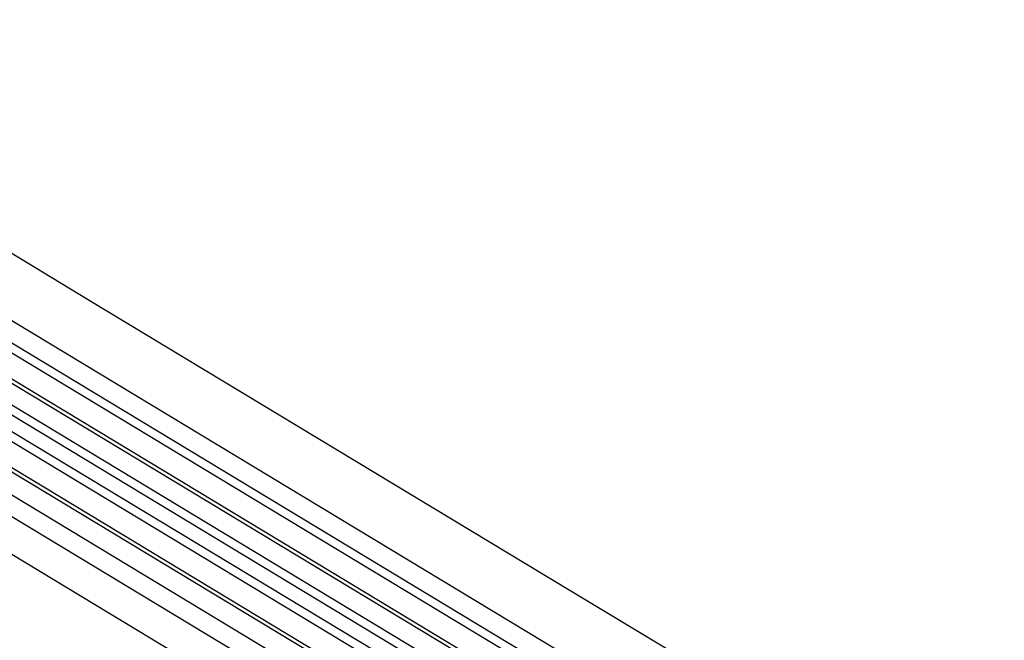
# Model space of a CAD drawing. Units: millimetres. Extents: x -50 to 55, y -59 to 60.
# Drawn here: x -28 to -24, y -2 to 0 of the extents above; entities that cross this region are included whole.
import ezdxf

# ---------------------------------------------------------------- set-up
doc = ezdxf.new("R2010")
doc.units = ezdxf.units.MM
doc.header["$LTSCALE"] = 16.335
doc.layers.get('0').update_dxf_attribs({"linetype": 'CONTINUOUS'})
doc.layers.add('ASSI', color=7, linetype='CONTINUOUS')
doc.layers.add('RACCORDO', color=7, linetype='CONTINUOUS')

msp = doc.modelspace()

# ---------------------------------------------------------------- linework, layer by layer
at = {"color": 7, "linetype": 'CONTINUOUS'}
for p, q in [((-24.5578, -2.936), (-29.8038, 0.2305)), ((-25.182, -3.2822), (-30.4113, -0.1258)), ((-25.0354, -3.4593), (-30.1617, -0.3666)), ((-30.4018, -0.3761), (-25.2275, -3.4978))]:
    msp.add_line(p, q, dxfattribs=at)
at = {"layer": 'ASSI', "color": 7, "linetype": 'CONTINUOUS'}
for p, q in [((-25.0354, -3.4593), (-30.1617, -0.3666)), ((-30.4018, -0.3761), (-25.2275, -3.4978))]:
    msp.add_line(p, q, dxfattribs=at)
at = {"layer": 'RACCORDO', "color": 7, "linetype": 'CONTINUOUS'}
for p, q in [((-27.6506, -0.7917), (-29.5724, 0.3713)), ((-29.8549, 0.1699), (-24.5978, -3.0033)), ((-29.881, 0.1442), (-24.6233, -3.0294)), ((-24.7819, -3.0602), (-30.0288, 0.1067)), ((-24.7565, -3.058), (-29.984, 0.0973)), ((-24.8602, -3.1037), (-30.1074, 0.0635)), ((-24.8858, -3.1297), (-30.133, 0.0375)), ((-30.1881, -0.038), (-24.9406, -3.2054)), ((-30.1625, -0.012), (-24.9152, -3.1792)), ((-25.0993, -3.2362), (-30.3466, -0.069)), ((-25.0738, -3.234), (-30.3026, -0.078)), ((-25.7567, -1.9344), (-27.6506, -0.7917)), ((-23.8599, -3.0756), (-25.7567, -1.9344))]:
    msp.add_line(p, q, dxfattribs=at)

doc.saveas('drawing.dxf')
